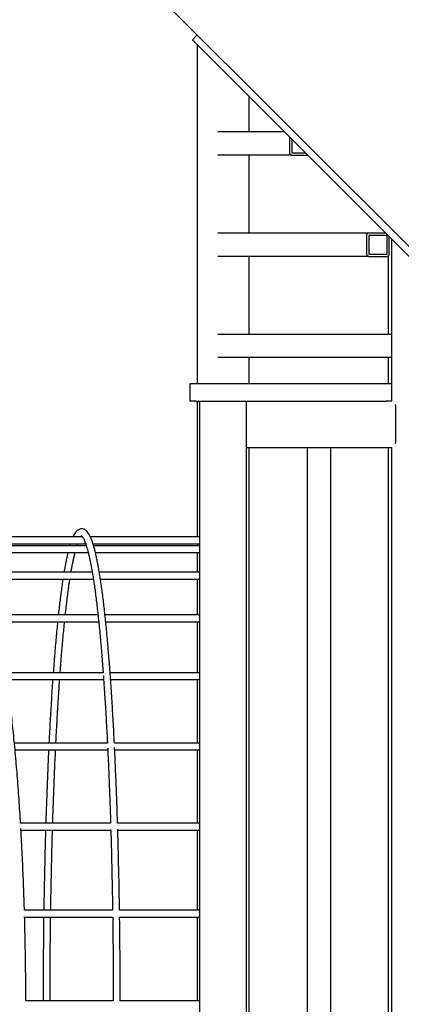
# Model space of a CAD drawing. Units: millimetres. Extents: x 2035 to 16322, y 1988 to 15641.
# Drawn here: x 9329 to 9658, y 9774 to 10623 of the extents above; entities that cross this region are included whole.
import ezdxf

# ---------------------------------------------------------------- set-up
doc = ezdxf.new("R2010")
doc.units = ezdxf.units.MM
doc.header["$LTSCALE"] = 500

msp = doc.modelspace()

# ---------------------------------------------------------------- linework, layer by layer
at = {"color": 7, "linetype": 'Continuous', "lineweight": 25}
for p, q in [((10178.96, 9912.46), (9153.57, 10937.85)), ((9477.68, 10605.26), (9481.81, 10609.61)), ((9788.78, 10294.16), (9477.68, 10605.26)), ((9481.82, 10601.12), (9481.82, 10308.96)), ((9526.62, 10525.97), (9526.62, 10556.32)), ((9556.97, 10525.97), (9499.59, 10525.97)), ((9561.35, 10521.59), (9561.35, 10507.97)), ((9563.32, 10519.62), (9563.32, 10507.97)), ((9563.32, 10507.97), (9574.97, 10507.97)), ((9563.32, 10505.97), (9499.59, 10505.97)), ((9526.62, 10438.67), (9526.62, 10505.97)), ((9563.32, 10505.97), (9576.97, 10505.97)), ((9629.68, 10438.67), (9499.59, 10438.67)), ((9627.71, 10436.67), (9627.71, 10420.67)), ((9644.27, 10438.67), (9629.68, 10438.67)), ((9629.68, 10436.67), (9629.68, 10420.67)), ((9645.47, 10436.67), (9629.68, 10436.67)), ((9645.47, 10420.67), (9645.47, 10436.67)), ((9647.44, 10420.67), (9647.44, 10435.5)), ((9649.66, 10293.96), (9649.66, 10433.28)), ((9629.68, 10418.67), (9499.59, 10418.67)), ((9526.62, 10351.38), (9526.62, 10418.67)), ((9629.68, 10420.67), (9645.47, 10420.67)), ((9629.68, 10418.67), (9645.47, 10418.67)), ((9646.46, 10418.94), (9646.46, 10351.38)), ((9649.66, 10351.38), (9499.59, 10351.38)), ((9649.66, 10331.38), (9499.59, 10331.38)), ((9526.62, 10308.96), (9526.62, 10331.38)), ((9646.46, 10331.38), (9646.46, 10308.96)), ((9475.76, 10293.96), (9475.76, 10308.96)), ((9475.76, 10308.96), (9480.76, 10308.96)), ((9480.76, 10308.96), (9644.66, 10308.96)), ((9644.66, 10308.96), (9649.66, 10308.96)), ((9480.76, 10293.96), (9475.76, 10293.96)), ((9480.76, 10293.96), (9644.66, 10293.96)), ((9481.82, 10293.96), (9481.82, 10176.96)), ((9484.22, 9253.96), (9484.22, 10293.96)), ((9488.22, 10293.96), (9520.22, 10293.96)), ((9524.22, 10289.96), (9524.22, 10293.96)), ((9524.22, 10257.96), (9524.22, 10289.96)), ((9649.56, 10293.96), (9644.66, 10293.96)), ((9649.56, 10293.96), (9649.66, 10293.96)), ((9652.7, 10289.96), (9652.7, 10257.96)), ((9524.22, 10253.96), (9524.22, 10257.96)), ((9524.22, 10253.96), (9649.66, 10253.96)), ((9524.22, 9293.96), (9524.22, 10253.96)), ((9526.62, 9293.96), (9526.62, 10253.96)), ((9576.94, 9293.96), (9576.94, 10253.96)), ((9596.94, 9293.96), (9596.94, 10253.96)), ((9646.46, 10253.96), (9646.46, 9293.96)), ((9649.66, 9293.96), (9649.66, 10253.96)), ((9382.94, 10176.96), (9286.39, 10176.96)), ((9484.22, 10176.96), (9389.8, 10176.96)), ((9289.89, 10170.96), (9385.74, 10170.96)), ((9386.29, 10169.27), (9290.71, 10169.27)), ((9392.05, 10170.96), (9484.22, 10170.96)), ((9484.22, 10169.27), (9392.57, 10169.27)), ((9481.82, 10170.96), (9481.82, 10169.27)), ((9293.45, 10163.27), (9387.97, 10163.27)), ((9394.16, 10163.27), (9484.22, 10163.27)), ((9481.82, 10163.27), (9481.82, 10146.51)), ((9391.39, 10146.51), (9299.46, 10146.51)), ((9484.22, 10146.51), (9397.48, 10146.51)), ((9301.25, 10140.51), (9392.37, 10140.51)), ((9398.44, 10140.51), (9484.22, 10140.51)), ((9481.82, 10140.51), (9481.82, 10109.54)), ((9396.38, 10109.54), (9308.73, 10109.54)), ((9484.22, 10109.54), (9402.41, 10109.54)), ((9309.94, 10103.54), (9397.01, 10103.54)), ((9403.04, 10103.54), (9484.22, 10103.54)), ((9481.82, 10103.54), (9481.82, 10059.8)), ((9400.8, 10059.8), (9317.22, 10059.8)), ((9484.22, 10059.8), (9406.82, 10059.8)), ((9318.04, 10053.8), (9401.23, 10053.8)), ((9407.25, 10053.8), (9484.22, 10053.8)), ((9481.82, 10053.8), (9481.82, 9999.19)), ((9404.46, 9999.19), (9324.3, 9999.19)), ((9484.22, 9999.19), (9410.47, 9999.19)), ((9324.86, 9993.19), (9404.75, 9993.19)), ((9410.76, 9993.19), (9484.22, 9993.19)), ((9481.82, 9993.19), (9481.82, 9930.03)), ((9407.2, 9930.03), (9329.63, 9930.03)), ((9484.22, 9930.03), (9413.21, 9930.03)), ((9329.98, 9924.03), (9407.39, 9924.03)), ((9413.39, 9924.03), (9484.22, 9924.03)), ((9481.82, 9924.03), (9481.82, 9854.99)), ((9408.92, 9854.99), (9332.95, 9854.99)), ((9484.22, 9854.99), (9414.91, 9854.99)), ((9333.12, 9848.99), (9409, 9848.99)), ((9415, 9848.99), (9484.22, 9848.99)), ((9481.82, 9848.99), (9481.82, 9776.96)), ((9409.52, 9776.96), (9334.14, 9776.96)), ((9484.22, 9776.96), (9415.52, 9776.96))]:
    msp.add_line(p, q, dxfattribs=at)
for centre, start, end in [((9563.34, 10507.95), 179.61583, 269.61061), ((9629.7, 10436.69), 90.38939, 180.38417), ((9629.7, 10420.66), 179.61583, 269.61061), ((9645.46, 10420.66), 270.38939, 0.38417)]:
    msp.add_arc(centre, 1.99, start, end, dxfattribs=at)
for centre, start_param, end_param in [((9652.04, 10289.96), 4.712389, 4.960771), ((9652.04, 10257.96), 4.464007, 4.712389)]:
    msp.add_ellipse(centre, major_axis=(0, 4), ratio=0.165441, start_param=start_param, end_param=end_param, dxfattribs=at)
for points, knots in [([(9329.65, 9930.03), (9329.55, 9931.77), (9329.23, 9937.04), (9328.66, 9945.71), (9327.94, 9956.02), (9327.18, 9966.19), (9326.38, 9976.21), (9325.54, 9986.08), (9324.65, 9995.78), (9323.73, 10005.32), (9322.77, 10014.68), (9321.77, 10023.86), (9320.73, 10032.84), (9319.66, 10041.63), (9318.55, 10050.22), (9317.41, 10058.59), (9316.23, 10066.75), (9315.02, 10074.68), (9313.78, 10082.39), (9312.5, 10089.86), (9311.2, 10097.1), (9309.86, 10104.08), (9308.5, 10110.82), (9307.1, 10117.3), (9305.68, 10123.53), (9304.24, 10129.49), (9302.76, 10135.18), (9301.26, 10140.6), (9299.74, 10145.75), (9298.19, 10150.62), (9296.62, 10155.2), (9295.02, 10159.51), (9293.39, 10163.53), (9291.74, 10167.26), (9290.06, 10170.71), (9288.35, 10173.86), (9286.6, 10176.72), (9284.81, 10179.29), (9282.97, 10181.56), (9281.08, 10183.52), (9279.13, 10185.14), (9277.14, 10186.42), (9275.13, 10187.35), (9273.12, 10187.91), (9271.13, 10188.12), (9269.17, 10188.01), (9267.25, 10187.58), (9265.37, 10186.85), (9263.51, 10185.82), (9261.66, 10184.46), (9259.82, 10182.77), (9257.99, 10180.73), (9256.47, 10178.8), (9255.58, 10177.42), (9255.28, 10176.96)], [0, 0, 0, 0, 0.009774, 0.029535, 0.049298, 0.069062, 0.088827, 0.108593, 0.12836, 0.148129, 0.1679, 0.187672, 0.207447, 0.227224, 0.247004, 0.266787, 0.286573, 0.306363, 0.326157, 0.345957, 0.365761, 0.385573, 0.405392, 0.425219, 0.445056, 0.464906, 0.484768, 0.504647, 0.524545, 0.544466, 0.564414, 0.584394, 0.604414, 0.624481, 0.644605, 0.664794, 0.685057, 0.705396, 0.725796, 0.746182, 0.766391, 0.786178, 0.805281, 0.823587, 0.841219, 0.858479, 0.875697, 0.893157, 0.911162, 0.929884, 0.949317, 0.969291, 0.989571, 1, 1, 1, 1]), ([(9410.49, 9999.19), (9410.41, 10000.73), (9410.18, 10005.43), (9409.78, 10013.1), (9409.27, 10022.2), (9408.75, 10031.1), (9408.21, 10039.81), (9407.65, 10048.31), (9407.07, 10056.6), (9406.47, 10064.67), (9405.86, 10072.51), (9405.23, 10080.13), (9404.59, 10087.5), (9403.93, 10094.64), (9403.26, 10101.53), (9402.57, 10108.17), (9401.87, 10114.55), (9401.16, 10120.67), (9400.43, 10126.52), (9399.69, 10132.11), (9398.93, 10137.41), (9398.17, 10142.45), (9397.39, 10147.2), (9396.6, 10151.67), (9395.8, 10155.85), (9394.99, 10159.74), (9394.17, 10163.35), (9393.33, 10166.67), (9392.48, 10169.7), (9391.6, 10172.45), (9390.7, 10174.92), (9389.76, 10177.13), (9388.76, 10179.07), (9387.71, 10180.67), (9386.63, 10181.92), (9385.54, 10182.83), (9384.4, 10183.45), (9383.15, 10183.81), (9381.84, 10183.87), (9380.56, 10183.59), (9379.41, 10183.05), (9378.36, 10182.28), (9377.34, 10181.24), (9376.32, 10179.85), (9375.48, 10178.43), (9374.98, 10177.33), (9374.81, 10176.96)], [0, 0, 0, 0, 0.01186, 0.036192, 0.060526, 0.084861, 0.109197, 0.133535, 0.157876, 0.182219, 0.206564, 0.230913, 0.255266, 0.279622, 0.303984, 0.328351, 0.352725, 0.377107, 0.401498, 0.425901, 0.450317, 0.47475, 0.499205, 0.523685, 0.5482, 0.572757, 0.597371, 0.622062, 0.646857, 0.671798, 0.696949, 0.722408, 0.748318, 0.77484, 0.797797, 0.817161, 0.834151, 0.849874, 0.866575, 0.882743, 0.899135, 0.916782, 0.936822, 0.960169, 0.986353, 1, 1, 1, 1]), ([(9381.67, 10176.96), (9381.74, 10177.06), (9381.99, 10177.42), (9382.31, 10177.72), (9382.54, 10177.89), (9382.51, 10177.85), (9382.24, 10177.81), (9382.04, 10177.88), (9382.12, 10177.85), (9382.42, 10177.6), (9382.89, 10177.07), (9383.44, 10176.24), (9384.07, 10175.09), (9384.75, 10173.62), (9385.46, 10171.81), (9386.2, 10169.66), (9386.96, 10167.18), (9387.73, 10164.37), (9388.5, 10161.25), (9389.27, 10157.8), (9390.04, 10154.04), (9390.81, 10149.98), (9391.57, 10145.62), (9392.33, 10140.96), (9393.08, 10136.01), (9393.81, 10130.77), (9394.54, 10125.25), (9395.26, 10119.45), (9395.96, 10113.38), (9396.66, 10107.04), (9397.34, 10100.45), (9398.01, 10093.59), (9398.66, 10086.49), (9399.3, 10079.14), (9399.92, 10071.55), (9400.42, 10065.1), (9400.71, 10061.1), (9400.81, 10059.8)], [0, 0, 0, 0, 0.010529, 0.03762, 0.063859, 0.089951, 0.117871, 0.146385, 0.171454, 0.19812, 0.224179, 0.250697, 0.278116, 0.306415, 0.335445, 0.365039, 0.395053, 0.425374, 0.455921, 0.486633, 0.517467, 0.548394, 0.579391, 0.610443, 0.641537, 0.672664, 0.703819, 0.734996, 0.76619, 0.797399, 0.828621, 0.859852, 0.891093, 0.92234, 0.953594, 0.984854, 1, 1, 1, 1]), ([(9372.53, 10170.96), (9372.5, 10170.89), (9372.33, 10170.39), (9372.17, 10169.79), (9372.02, 10169.27)], [0, 0, 0, 0, 0.12427, 1, 1, 1, 1]), ([(9378.29, 10169.27), (9378.36, 10169.49), (9378.55, 10170.11), (9378.73, 10170.62), (9378.86, 10170.96)], [0, 0, 0, 0, 0.34336, 1, 1, 1, 1]), ([(9370.43, 10163.27), (9370.25, 10162.53), (9369.8, 10160.64), (9369.08, 10157.26), (9368.27, 10153.16), (9367.61, 10149.57), (9367.23, 10147.26), (9367.1, 10146.51)], [0, 0, 0, 0, 0.156028, 0.399747, 0.642633, 0.884906, 1, 1, 1, 1]), ([(9373.19, 10146.51), (9373.4, 10147.76), (9373.87, 10150.48), (9374.61, 10154.32), (9375.38, 10158.06), (9376.05, 10161.06), (9376.46, 10162.68), (9376.61, 10163.27)], [0, 0, 0, 0, 0.192726, 0.419177, 0.645218, 0.870727, 1, 1, 1, 1]), ([(9366.14, 10140.51), (9366.07, 10140.05), (9365.74, 10137.95), (9365.17, 10133.93), (9364.42, 10128.45), (9363.69, 10122.69), (9362.97, 10116.63), (9362.47, 10112.24), (9362.21, 10109.8), (9362.18, 10109.54)], [0, 0, 0, 0, 0.052169, 0.23772, 0.423102, 0.608349, 0.793486, 0.978533, 1, 1, 1, 1]), ([(9368.22, 10109.54), (9368.37, 10110.93), (9368.75, 10114.44), (9369.38, 10119.77), (9370.09, 10125.57), (9370.82, 10131.07), (9371.53, 10136.08), (9371.99, 10139.11), (9372.21, 10140.51)], [0, 0, 0, 0, 0.118509, 0.300066, 0.481549, 0.662943, 0.844231, 1, 1, 1, 1]), ([(9361.55, 10103.54), (9361.33, 10101.36), (9360.88, 10096.93), (9360.22, 10089.92), (9359.58, 10082.63), (9358.94, 10075.09), (9358.34, 10067.5), (9357.95, 10062.31), (9357.77, 10059.8)], [0, 0, 0, 0, 0.164306, 0.333696, 0.503045, 0.672359, 0.841643, 1, 1, 1, 1]), ([(9363.79, 10059.8), (9363.89, 10061.24), (9364.19, 10065.37), (9364.71, 10071.94), (9365.33, 10079.53), (9365.97, 10086.87), (9366.63, 10093.95), (9367.16, 10099.51), (9367.49, 10102.62), (9367.58, 10103.54)], [0, 0, 0, 0, 0.089912, 0.257801, 0.425667, 0.593507, 0.761317, 0.929092, 1, 1, 1, 1]), ([(9401, 10057.17), (9401.04, 10056.67), (9401.27, 10053.48), (9401.69, 10047.41), (9402.25, 10038.95), (9402.79, 10030.25), (9403.31, 10021.37), (9403.81, 10012.28), (9404.2, 10004.88), (9404.42, 10000.46), (9404.48, 9999.19)], [0, 0, 0, 0, 0.028681, 0.180332, 0.332001, 0.483684, 0.63538, 0.787089, 0.938807, 1, 1, 1, 1]), ([(9357.34, 10053.8), (9357.27, 10052.89), (9357.01, 10049.25), (9356.58, 10042.66), (9356.03, 10034.04), (9355.5, 10025.2), (9354.99, 10016.16), (9354.52, 10007.5), (9354.24, 10001.77), (9354.11, 9999.19)], [0, 0, 0, 0, 0.054022, 0.216534, 0.37903, 0.541511, 0.70398, 0.866438, 1, 1, 1, 1]), ([(9360.12, 9999.19), (9360.19, 10000.61), (9360.41, 10005.2), (9360.81, 10012.74), (9361.31, 10021.82), (9361.83, 10030.7), (9362.38, 10039.37), (9362.88, 10047.09), (9363.21, 10051.81), (9363.35, 10053.8)], [0, 0, 0, 0, 0.073385, 0.235254, 0.397114, 0.558964, 0.720803, 0.882629, 1, 1, 1, 1]), ([(9353.82, 9993.19), (9353.73, 9991.44), (9353.5, 9986.52), (9353.13, 9978.23), (9352.72, 9968.34), (9352.33, 9958.29), (9351.96, 9948.09), (9351.64, 9938.68), (9351.45, 9932.61), (9351.37, 9930.03)], [0, 0, 0, 0, 0.087145, 0.246224, 0.405297, 0.564363, 0.723424, 0.88248, 1, 1, 1, 1]), ([(9357.37, 9930.03), (9357.41, 9931.38), (9357.56, 9936.23), (9357.83, 9944.45), (9358.2, 9954.67), (9358.58, 9964.75), (9358.99, 9974.67), (9359.4, 9984.17), (9359.69, 9990.27), (9359.82, 9993.19)], [0, 0, 0, 0, 0.061422, 0.220183, 0.37894, 0.537692, 0.69644, 0.855181, 1, 1, 1, 1]), ([(9404.71, 9994.6), (9404.72, 9994.25), (9404.89, 9990.76), (9405.2, 9983.95), (9405.63, 9974.19), (9406.03, 9964.25), (9406.42, 9954.17), (9406.78, 9943.94), (9407.05, 9935.89), (9407.19, 9931.21), (9407.23, 9930.03)], [0, 0, 0, 0, 0.017254, 0.172311, 0.327377, 0.482448, 0.637526, 0.792609, 0.947697, 1, 1, 1, 1]), ([(9413.23, 9930.03), (9413.19, 9931.45), (9413.04, 9936.37), (9412.76, 9944.66), (9412.39, 9954.91), (9412.01, 9965), (9411.6, 9974.95), (9411.17, 9984.73), (9410.86, 9991.55), (9410.69, 9995.06), (9410.67, 9995.42)], [0, 0, 0, 0, 0.062143, 0.215511, 0.368883, 0.522259, 0.67564, 0.829026, 0.982418, 1, 1, 1, 1]), ([(9332.98, 9854.99), (9332.94, 9856.4), (9332.79, 9861.53), (9332.49, 9870.34), (9332.08, 9881.4), (9331.62, 9892.37), (9331.12, 9903.25), (9330.57, 9914.03), (9330.17, 9921.42), (9329.94, 9925.18), (9329.93, 9925.42)], [0, 0, 0, 0, 0.058293, 0.213454, 0.368619, 0.523786, 0.678958, 0.834135, 0.989316, 1, 1, 1, 1]), ([(9351.19, 9924.03), (9351.11, 9921.6), (9350.94, 9915.66), (9350.69, 9906.07), (9350.42, 9895.29), (9350.18, 9884.41), (9349.97, 9873.45), (9349.79, 9863.64), (9349.7, 9857.46), (9349.66, 9854.99)], [0, 0, 0, 0, 0.108613, 0.265915, 0.423215, 0.580511, 0.737805, 0.895097, 1, 1, 1, 1]), ([(9355.66, 9854.99), (9355.68, 9856.2), (9355.75, 9861.11), (9355.9, 9869.67), (9356.11, 9880.65), (9356.34, 9891.54), (9356.59, 9902.34), (9356.87, 9913.03), (9357.07, 9920.26), (9357.18, 9923.89), (9357.19, 9924.03)], [0, 0, 0, 0, 0.051133, 0.208229, 0.365323, 0.522415, 0.679504, 0.836591, 0.993675, 1, 1, 1, 1]), ([(9407.4, 9924.41), (9407.41, 9923.97), (9407.53, 9920.04), (9407.74, 9912.5), (9408.02, 9901.8), (9408.27, 9891), (9408.5, 9880.1), (9408.71, 9869.12), (9408.85, 9860.75), (9408.92, 9856.02), (9408.93, 9854.99)], [0, 0, 0, 0, 0.019739, 0.175924, 0.332112, 0.488303, 0.644497, 0.800693, 0.956891, 1, 1, 1, 1]), ([(9414.94, 9854.99), (9414.92, 9856.23), (9414.85, 9861.18), (9414.7, 9869.78), (9414.49, 9880.77), (9414.25, 9891.67), (9414, 9902.49), (9413.72, 9913.2), (9413.52, 9920.65), (9413.4, 9924.51), (9413.39, 9924.87)], [0, 0, 0, 0, 0.051845, 0.207213, 0.362584, 0.517956, 0.67333, 0.828707, 0.984087, 1, 1, 1, 1]), ([(9334.16, 9776.96), (9334.16, 9777.96), (9334.16, 9782.76), (9334.12, 9791.37), (9334.03, 9802.76), (9333.89, 9814.13), (9333.7, 9825.47), (9333.46, 9836.76), (9333.28, 9844.71), (9333.16, 9848.88), (9333.14, 9849.32)], [0, 0, 0, 0, 0.041263, 0.197988, 0.354718, 0.511448, 0.668179, 0.824911, 0.981645, 1, 1, 1, 1]), ([(9349.57, 9848.99), (9349.53, 9846.04), (9349.44, 9839.37), (9349.33, 9828.92), (9349.22, 9817.66), (9349.14, 9806.36), (9349.09, 9795.04), (9349.06, 9785.24), (9349.06, 9779.21), (9349.05, 9776.96)], [0, 0, 0, 0, 0.124268, 0.280792, 0.437315, 0.593836, 0.750357, 0.906878, 1, 1, 1, 1]), ([(9355.05, 9776.96), (9355.05, 9777.94), (9355.06, 9782.71), (9355.08, 9791.25), (9355.12, 9802.56), (9355.19, 9813.85), (9355.29, 9825.11), (9355.41, 9836.33), (9355.5, 9844.29), (9355.57, 9848.49), (9355.57, 9848.99)], [0, 0, 0, 0, 0.040881, 0.197224, 0.353571, 0.509917, 0.666263, 0.822608, 0.978952, 1, 1, 1, 1]), ([(9409.02, 9848.99), (9409.03, 9848.31), (9409.1, 9843.92), (9409.19, 9835.78), (9409.31, 9824.56), (9409.41, 9813.29), (9409.48, 9802), (9409.52, 9790.69), (9409.54, 9782.33), (9409.54, 9777.76), (9409.54, 9776.96)], [0, 0, 0, 0, 0.028809, 0.185149, 0.34149, 0.497833, 0.654176, 0.81052, 0.966864, 1, 1, 1, 1]), ([(9415.54, 9776.96), (9415.54, 9777.95), (9415.54, 9782.72), (9415.52, 9791.27), (9415.47, 9802.59), (9415.4, 9813.9), (9415.31, 9825.17), (9415.19, 9836.4), (9415.09, 9844.41), (9415.03, 9848.66), (9415.02, 9849.2)], [0, 0, 0, 0, 0.040853, 0.196917, 0.352985, 0.509053, 0.665122, 0.821191, 0.977262, 1, 1, 1, 1])]:
    msp.add_open_spline(points, degree=3, knots=knots, dxfattribs=at)

doc.saveas('drawing.dxf')
